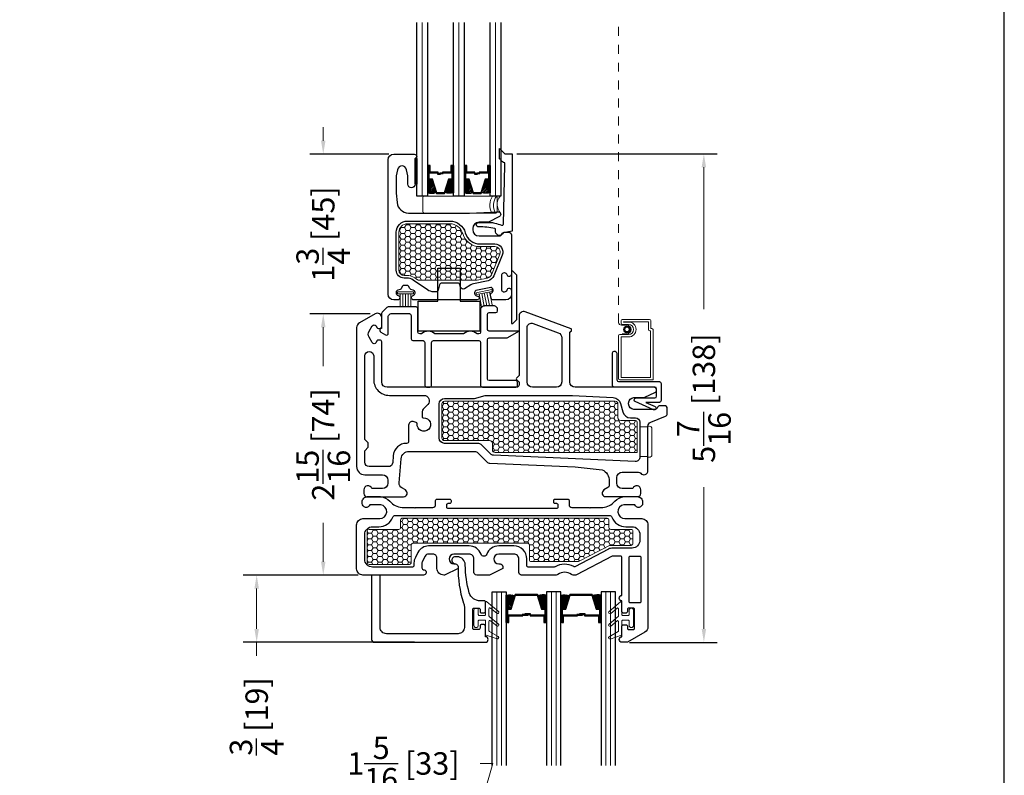
# Model space of a CAD drawing. Units: inches. Extents: x -498 to -266, y -96 to 157.
# Drawn here: x -402 to -391, y -27 to -19 of the extents above; entities that cross this region are included whole.
import ezdxf

# ---------------------------------------------------------------- set-up
doc = ezdxf.new("R2010")
doc.units = ezdxf.units.IN
doc.header["$MEASUREMENT"] = 0
doc.linetypes.add('DOT2', pattern=[0.125, 0, -0.125])
for name, color, linetype, lineweight in [('1', 2, 'Continuous', 9), ('2', 1, 'Continuous', 15), ('3', 3, 'Continuous', 18), ('4', 4, 'Continuous', 25), ('5', 5, 'Continuous', 30)]:
    doc.layers.add(name, color=color, linetype=linetype, lineweight=lineweight)
doc.styles.add('ROMANS', font='romans.shx')
doc.dimstyles.new('ARCH PACK', dxfattribs={"dimtxt": 0.25, "dimasz": 0.15, "dimexe": 0.15, "dimexo": 0.0525, "dimgap": 0.07, "dimtad": 0, "dimdec": 4, "dimzin": 0, "dimdsep": 46, "dimlunit": 5, "dimtxsty": 'ROMANS', "dimcen": 0.07, "dimclrd": 1, "dimclre": 1, "dimclrt": 3, "dimadec": 0, "dimazin": 0, "dimtfac": 1, "dimtdec": 4, "dimtofl": 0, "dimtmove": 0, "dimatfit": 3, "dimldrblk": 'CLOSEDBLANK', "dimfxl": 1, "dimtfillclr": 3, "dimtolj": 1, "dimtzin": 0, "dimlwd": 0, "dimarcsym": 0})

# ---------------------------------------------------------------- blocks, each defined once
blk = doc.blocks.new('1.375 Inch IGU')
at = {"layer": '1'}
h = blk.add_hatch(dxfattribs=at)
h.set_pattern_fill('ANSI31', color=2, scale=0.1, style=0)
h.set_pattern_definition([(45, (-1.248839, 0.061744), (-0.008838835, 0.008838835), [])])
h.paths.add_polyline_path([(0.812, 0.214), (0.773, 0.214), (0.76, 0.214), (0.76, 0.067, 0.1497), (0.857, 0.071)])
h.paths.add_polyline_path([(1.211, 0.214), (1.198, 0.214), (1.159, 0.214), (1.114, 0.071, 0.1497), (1.211, 0.067)])
h.paths.add_polyline_path([(0.602, 0.214), (0.589, 0.214), (0.55, 0.214), (0.505, 0.071, 0.1497), (0.602, 0.067)])
h.paths.add_polyline_path([(0.203, 0.214), (0.164, 0.214), (0.151, 0.214), (0.151, 0.067, 0.1497), (0.248, 0.071)])
at = {"layer": '1', "color": 2}
for p, q in [((0.046, 0.029), (0.046, 1.967)), ((0.099, 0.029), (0.099, 1.967)), ((0.655, 0.029), (0.655, 1.967)), ((0.707, 0.029), (0.707, 1.967)), ((1.264, 0.029), (1.264, 1.967)), ((1.316, 0.029), (1.316, 1.967))]:
    blk.add_line(p, q, dxfattribs=at)
at = {"layer": '5', "color": 2}
for points in [[(-0.006, 1.967), (-0.006, 0.029), (0.151, 0.029), (0.151, 1.967)], [(0.76, 1.967), (0.76, 0.029), (0.602, 0.029), (0.602, 1.967)], [(1.369, 1.967), (1.369, 0.029), (1.211, 0.029), (1.211, 1.967)]]:
    blk.add_lwpolyline(points, dxfattribs=at)
for points in [[(0.164, 0.371), (0.151, 0.371), (0.151, 0.214), (0.164, 0.214)], [(0.578, 0.29), (0.423, 0.29), (0.423, 0.274), (0.358, 0.274), (0.358, 0.281), (0.417, 0.281), (0.417, 0.296), (0.572, 0.296), (0.572, 0.371), (0.589, 0.371), (0.589, 0.214), (0.55, 0.214), (0.502, 0.06), (0.377, 0.06), (0.377, 0.06), (0.377, 0.06), (0.377, 0.06), (0.377, 0.06), (0.251, 0.06), (0.203, 0.214), (0.164, 0.214), (0.164, 0.371), (0.181, 0.371), (0.181, 0.296), (0.337, 0.296), (0.337, 0.287), (0.395, 0.287), (0.395, 0.281), (0.33, 0.281), (0.33, 0.29), (0.175, 0.29), (0.175, 0.365), (0.17, 0.365), (0.17, 0.22), (0.208, 0.22), (0.256, 0.066), (0.377, 0.066), (0.497, 0.066), (0.546, 0.22), (0.583, 0.22), (0.583, 0.365), (0.578, 0.365)], [(0.589, 0.371), (0.602, 0.371), (0.602, 0.214), (0.589, 0.214)], [(0.773, 0.371), (0.76, 0.371), (0.76, 0.214), (0.773, 0.214)], [(1.187, 0.29), (1.032, 0.29), (1.032, 0.274), (0.967, 0.274), (0.967, 0.281), (1.026, 0.281), (1.026, 0.296), (1.181, 0.296), (1.181, 0.371), (1.198, 0.371), (1.198, 0.214), (1.159, 0.214), (1.111, 0.06), (0.985, 0.06), (0.985, 0.06), (0.985, 0.06), (0.985, 0.06), (0.985, 0.06), (0.86, 0.06), (0.812, 0.214), (0.773, 0.214), (0.773, 0.371), (0.79, 0.371), (0.79, 0.296), (0.945, 0.296), (0.945, 0.287), (1.004, 0.287), (1.004, 0.281), (0.939, 0.281), (0.939, 0.29), (0.784, 0.29), (0.784, 0.365), (0.779, 0.365), (0.779, 0.22), (0.816, 0.22), (0.865, 0.066), (0.985, 0.066), (1.106, 0.066), (1.154, 0.22), (1.192, 0.22), (1.192, 0.365), (1.187, 0.365)], [(1.198, 0.371), (1.211, 0.371), (1.211, 0.214), (1.198, 0.214)]]:
    blk.add_lwpolyline(points, close=True, dxfattribs=at)
for points in [[(0.151, 0.214), (0.151, 0.067, 0.1497), (0.248, 0.071)], [(0.602, 0.214), (0.602, 0.067, -0.1497), (0.505, 0.071)], [(0.76, 0.214), (0.76, 0.067, 0.1497), (0.857, 0.071)], [(1.211, 0.214), (1.211, 0.067, -0.1497), (1.114, 0.071)]]:
    blk.add_lwpolyline(points, format="xyb", dxfattribs=at)
blk = doc.blocks.new('328 frame only')
at = {"layer": '1'}
h = blk.add_hatch(dxfattribs=at)
h.set_pattern_fill('HONEY', color=256, scale=0.3, angle=180, style=0)
h.set_pattern_definition([(180, (12201.817755, -18660.97545), (-0.05625, -0.0324759525), [0.0375, -0.075]), (300, (12201.817755, -18660.97545), (0.056249999877, -0.032475952713), [0.0375, -0.075]), (240, (12201.817755, -18660.97545), (-1.23e-10, -0.064951905213), [-0.075, 0.0375])])
h.paths.add_polyline_path([(-0.28, 0.468), (-0.28, 0.818, -0.414251), (-0.26, 0.838), (0.189, 0.838, -0.414214), (0.209, 0.818), (0.209, 0.623, 0.414214), (0.229, 0.603), (1.509, 0.603, 0.414214), (1.529, 0.623), (1.529, 0.787, -0.414214), (1.549, 0.807), (2.073, 0.807, -0.120123), (2.082, 0.804), (2.421, 0.629, 0.120123), (2.43, 0.627), (2.663, 0.627, -0.414214), (2.683, 0.607), (2.683, 0.468, -0.414214), (2.663, 0.448), (2.435, 0.448, 0.414214), (2.415, 0.428), (2.415, 0.343, -0.414209), (2.395, 0.323), (0.112, 0.323, -0.414218), (0.092, 0.343), (0.092, 0.428, 0.414214), (0.072, 0.448), (-0.26, 0.448, -0.414176)])
blk.add_lwpolyline([(2.395, 0.323), (0.112, 0.323, -0.414218), (0.092, 0.343), (0.092, 0.428, 0.414214), (0.072, 0.448), (-0.26, 0.448, -0.414176), (-0.28, 0.468), (-0.28, 0.818, -0.414251), (-0.26, 0.838), (0.189, 0.838, -0.414214), (0.209, 0.818), (0.209, 0.623, 0.414214), (0.229, 0.603), (1.509, 0.603, 0.414214), (1.529, 0.623), (1.529, 0.787, -0.414214), (1.549, 0.807), (2.073, 0.807, -0.120123), (2.082, 0.804), (2.421, 0.629, 0.120123), (2.43, 0.627), (2.663, 0.627, -0.414214), (2.683, 0.607), (2.683, 0.468, -0.414214), (2.663, 0.448), (2.435, 0.448, 0.414214), (2.415, 0.428), (2.415, 0.343, -0.414209)], format="xyb", close=True, dxfattribs=at)
at = {"layer": '3', "color": 3}
blk.add_lwpolyline([(2.561, 1.4, -0.414214), (2.571, 1.41), (2.63, 1.41, -0.414214), (2.64, 1.4), (2.64, 1.351, 1), (2.69, 1.351), (2.69, 1.519, 1), (2.64, 1.519), (2.64, 1.47, -0.414214), (2.63, 1.46), (2.571, 1.46, -0.414214), (2.561, 1.47), (2.561, 1.62, 0.321278), (2.554, 1.629), (2.431, 1.671, 0.832272), (2.417, 1.645), (2.517, 1.589, -0.270491), (2.522, 1.58), (2.522, 1.476, -0.635091), (2.506, 1.468), (2.436, 1.526, 1.024675), (2.417, 1.504), (2.519, 1.419, -0.223174), (2.522, 1.412), (2.522, 1.334, -0.635091), (2.506, 1.327), (2.436, 1.385, 1.024675), (2.417, 1.363), (2.545, 1.256, 0.635091), (2.561, 1.264)], format="xyb", close=True, dxfattribs=at)
at = {"layer": '5'}
for points in [[(2.561, 0.762, -0.414214), (2.546, 0.747), (2.459, 0.747, -0.120123), (2.452, 0.748), (2.054, 0.955, 0.120123), (2.041, 0.958), (2.015, 0.958, 0.162966), (1.997, 0.952, -0.334825), (1.847, 0.952, 0.162966), (1.828, 0.958), (1.44, 0.958, 0.414214), (1.41, 0.928), (1.41, 0.843), (1.41, 0.778, -0.414214), (1.355, 0.723), (1.187, 0.723, -1), (1.187, 0.833), (1.202, 0.833, 0.414214), (1.232, 0.863), (1.232, 0.883), (1.082, 0.958), (1.072, 0.958), (0.94, 0.958, 0.414214), (0.91, 0.928), (0.91, 0.843), (0.91, 0.778, -0.414214), (0.855, 0.723), (0.687, 0.723, -1), (0.687, 0.833), (0.702, 0.833, 0.414214), (0.732, 0.863), (0.732, 0.883), (0.582, 0.958), (0.572, 0.958, 0.414214), (0.497, 0.883), (0.497, 0.768, -0.414214), (0.452, 0.723), (0.404, 0.723, -0.278308), (0.364, 0.747), (0.335, 0.802, -0.121858), (0.33, 0.823), (0.33, 0.878, -0.372234), (0.347, 0.898), (0.354, 0.899, 0.876976), (0.346, 0.958), (-0.329, 0.958, 0.414214), (-0.399, 0.888), (-0.399, 0.398, 0.414214), (-0.329, 0.328), (-0.142, 0.328, -0.922899), (-0.129, 0.173), (-0.251, 0.173, 0.843039), (-0.338, 0.158), (-0.338, 0.143, 0.414214), (-0.278, 0.083), (-0.133, 0.083, 0.178523), (-0.029, 0.135, -0.189873), (0.107, 0.203), (0.244, 0.203), (0.251, 0.21), (0.259, 0.203), (0.452, 0.203, -0.414214), (0.482, 0.173), (0.482, 0.125, 0.414214), (0.497, 0.11), (0.592, 0.11), (0.639, 0.11, 0.414214), (0.654, 0.125), (0.654, 0.146, 0.414214), (0.639, 0.161), (0.619, 0.161, -0.414214), (0.604, 0.176), (0.604, 0.198, -0.414214), (0.619, 0.213), (1.834, 0.213, -0.414214), (1.849, 0.198), (1.849, 0.176, -0.414214), (1.834, 0.161), (1.814, 0.161, 0.414214), (1.799, 0.146), (1.799, 0.125, 0.414214), (1.814, 0.11), (1.871, 0.11), (1.956, 0.11, 0.414214), (1.971, 0.125), (1.971, 0.173, -0.414214), (2.001, 0.203), (2.038, 0.203), (2.194, 0.203), (2.201, 0.21), (2.209, 0.203), (2.346, 0.203, -0.189873), (2.481, 0.135, 0.178523), (2.586, 0.083), (2.731, 0.083, 0.414214), (2.791, 0.143), (2.791, 0.158, 0.843039), (2.704, 0.173), (2.582, 0.173, -0.922899), (2.594, 0.328), (2.781, 0.328, 0.414214), (2.851, 0.398), (2.851, 1.535, 0.267898), (2.816, 1.595), (2.621, 1.708), (2.561, 1.708, 1), (2.561, 1.646), (2.561, 1.525, 0.414214), (2.575, 1.511), (2.607, 1.511, 0.414214), (2.621, 1.525), (2.621, 1.552, -0.414214), (2.635, 1.566), (2.687, 1.566, -0.414214), (2.701, 1.552), (2.701, 1.34, -0.414214), (2.687, 1.326), (2.635, 1.326, -0.414214), (2.621, 1.34), (2.621, 1.367, 0.414214), (2.607, 1.381), (2.575, 1.381, 0.414214), (2.561, 1.367), (2.561, 1.246, 1), (2.561, 1.184)], [(2.641, 1.255), (2.641, 0.761, 0.414214), (2.655, 0.747), (2.757, 0.747, 0.414214), (2.771, 0.761), (2.771, 1.255, 0.414214), (2.757, 1.269), (2.655, 1.269, 0.414214)], [(0.99, 0.726, -0.309807), (0.855, 0.633), (0.452, 0.633), (0.404, 0.633, -0.278308), (0.284, 0.705), (0.256, 0.76, -0.121858), (0.24, 0.823), (0.24, 0.853, 0.414214), (0.225, 0.868), (-0.221, 0.868, 0.41426), (-0.309, 0.78), (-0.309, 0.506, 0.414168), (-0.221, 0.418), (-0.151, 0.418, -0.306541), (0.005, 0.313, 0.301985), (0.034, 0.293), (0.034, 0.293), (2.038, 0.293), (2.419, 0.293, 0.30654), (2.448, 0.313, -0.306541), (2.604, 0.418), (2.668, 0.418), (2.674, 0.418, 0.414214), (2.761, 0.506), (2.761, 0.569, 0.414214), (2.674, 0.657), (2.459, 0.657, -0.120123), (2.411, 0.668), (2.034, 0.864, 0.191486), (2.025, 0.863), (2.025, 0.863, -0.263469), (1.814, 0.866, 0.132613), (1.806, 0.868), (1.514, 0.868, 0.414214), (1.5, 0.854), (1.5, 0.843), (1.5, 0.778, -0.414214), (1.355, 0.633), (1.187, 0.633, -0.309807), (1.052, 0.726, 0.683516), (0.99, 0.726)]]:
    blk.add_lwpolyline(points, format="xyb", close=True, dxfattribs=at)
blk = doc.blocks.new('Fixed FG Stop')
at = {"layer": '3'}
blk.add_lwpolyline([(1.281, 0.667, 0.414214), (1.271, 0.677), (1.212, 0.677, 0.414214), (1.202, 0.667), (1.202, 0.618, -1), (1.152, 0.618), (1.152, 0.786, -1), (1.202, 0.786), (1.202, 0.737, 0.414214), (1.212, 0.727), (1.271, 0.727, 0.414214), (1.281, 0.737), (1.281, 0.887, -0.321278), (1.288, 0.896), (1.411, 0.938, -0.832272), (1.425, 0.912), (1.325, 0.855, 0.270491), (1.32, 0.847), (1.32, 0.742, 0.635091), (1.336, 0.735), (1.407, 0.793, -1.024675), (1.425, 0.771), (1.324, 0.686, 0.223174), (1.32, 0.679), (1.32, 0.601, 0.635091), (1.336, 0.593), (1.407, 0.652, -1.024675), (1.425, 0.629), (1.297, 0.523, -0.635091), (1.281, 0.531)], format="xyb", close=True, dxfattribs=at)
at = {"layer": '4'}
blk.add_lwpolyline([(0.012, 0.236), (0.012, 0.944, -0.414214), (0.043, 0.975), (1.281, 0.975, -1), (1.281, 0.913), (1.281, 0.792, -0.414214), (1.267, 0.778), (1.235, 0.778, -0.414214), (1.221, 0.792), (1.221, 0.819, 0.414214), (1.207, 0.833), (1.155, 0.833, 0.414214), (1.141, 0.819), (1.141, 0.607, 0.414214), (1.155, 0.593), (1.207, 0.593, 0.414214), (1.221, 0.607), (1.221, 0.634, -0.414214), (1.235, 0.648), (1.267, 0.648, -0.414214), (1.281, 0.634), (1.281, 0.523, -0.414214), (1.271, 0.513), (1.223, 0.513, 0.333168), (1.101, 0.425, 0.063164), (1.056, 0.111, -0.414295), (0.967, 0.021), (0.937, 0.021, -0.881477), (0.947, 0.101, 0.384106), (0.977, 0.13), (0.977, 0.13, -0.083573), (1.036, 0.538, 0.072332), (1.046, 0.577), (1.046, 0.81, 0.414214), (0.976, 0.88), (0.177, 0.88, 0.414214), (0.107, 0.81), (0.107, 0.236, -0.414214), (0.097, 0.226), (0.022, 0.226, -0.414214)], format="xyb", close=True, dxfattribs=at)
blk = doc.blocks.new('*D407')
at = {"layer": '5', "color": 1, "lineweight": 0, "transparency": 16777216}
for p, q in [((-396.919, -27.669), (-396.719, -26.958)), ((-396.719, -26.958), (-396.859, -26.958)), ((-397.419, -27.669), (-396.419, -27.669))]:
    blk.add_line(p, q, dxfattribs=at)
at = {"layer": '5', "color": 1, "lineweight": -2, "transparency": 16777216}
for p, q in [((-397.569, -28.554), (-397.569, -27.519)), ((-396.269, -28.553), (-396.269, -27.519))]:
    blk.add_line(p, q, dxfattribs=at)
at = {"layer": '5', "color": 1, "transparency": 16777216}
for points in [[(-397.419, -27.644), (-397.419, -27.694), (-397.569, -27.669)], [(-396.419, -27.644), (-396.419, -27.694), (-396.269, -27.669)]]:
    blk.add_solid(points, dxfattribs=at)
at = {"layer": 'Defpoints', "color": 0, "transparency": 16777216}
for p in [(-396.269, -27.669), (-397.569, -28.606), (-396.269, -28.606)]:
    blk.add_point(p, dxfattribs=at)
at = {"layer": '5', "color": 3, "transparency": 16777216, "insert": (-397.715, -26.958), "char_height": 0.25, "attachment_point": 5, "style": 'ROMANS'}
blk.add_mtext('\\A1;1{\\H1x;\\S5/16;} [33]', dxfattribs=at)
blk = doc.blocks.new('_ClosedBlank')
at = {"color": 0, "linetype": 'ByBlock', "lineweight": -2}
for p, q in [((-1, 0.167), (0, 0)), ((-1, 0.167), (-1, -0.167)), ((0, 0), (-1, -0.167))]:
    blk.add_line(p, q, dxfattribs=at)
blk = doc.blocks.new('*D408')
at = {"layer": '5', "color": 1, "lineweight": -2, "transparency": 16777216}
for p, q in [((-398.084, -21.941), (-398.759, -21.941)), ((-398.219, -24.857), (-398.759, -24.857))]:
    blk.add_line(p, q, dxfattribs=at)
at = {"layer": '5', "color": 1, "lineweight": 0, "transparency": 16777216}
for p, q in [((-398.609, -22.091), (-398.609, -22.525)), ((-398.609, -24.707), (-398.609, -24.273))]:
    blk.add_line(p, q, dxfattribs=at)
at = {"layer": '5', "color": 1, "transparency": 16777216}
for points in [[(-398.634, -22.091), (-398.584, -22.091), (-398.609, -21.941)], [(-398.634, -24.707), (-398.584, -24.707), (-398.609, -24.857)]]:
    blk.add_solid(points, dxfattribs=at)
at = {"layer": 'Defpoints', "color": 0, "transparency": 16777216}
for p in [(-398.609, -21.941), (-398.032, -21.941), (-398.167, -24.857)]:
    blk.add_point(p, dxfattribs=at)
at = {"layer": '5', "color": 3, "transparency": 16777216, "insert": (-398.609, -23.399), "char_height": 0.25, "attachment_point": 5, "rotation": 90, "style": 'ROMANS'}
blk.add_mtext('\\A1;2{\\H1x;\\S15/16;} [74]', dxfattribs=at)
blk = doc.blocks.new('*D409')
at = {"layer": '5', "color": 1, "lineweight": -2, "transparency": 16777216}
for p, q in [((-398.219, -24.857), (-399.502, -24.857)), ((-397.591, -25.606), (-399.502, -25.606))]:
    blk.add_line(p, q, dxfattribs=at)
at = {"layer": '5', "color": 1, "lineweight": 0, "transparency": 16777216}
for p, q in [((-399.352, -25.007), (-399.352, -25.456)), ((-399.352, -25.606), (-399.352, -25.756))]:
    blk.add_line(p, q, dxfattribs=at)
at = {"layer": '5', "color": 1, "transparency": 16777216}
for points in [[(-399.377, -25.007), (-399.327, -25.007), (-399.352, -24.857)], [(-399.377, -25.456), (-399.327, -25.456), (-399.352, -25.606)]]:
    blk.add_solid(points, dxfattribs=at)
at = {"layer": 'Defpoints', "color": 0, "transparency": 16777216}
for p in [(-398.167, -24.857), (-399.352, -25.606), (-397.538, -25.606)]:
    blk.add_point(p, dxfattribs=at)
at = {"layer": '5', "color": 3, "transparency": 16777216, "insert": (-399.352, -26.433), "char_height": 0.25, "attachment_point": 5, "rotation": 90, "style": 'ROMANS'}
blk.add_mtext('\\A1;{\\H1x;\\S3/4;} [19]', dxfattribs=at)
blk = doc.blocks.new('*D402')
at = {"layer": '5', "color": 1, "lineweight": 0, "transparency": 16777216}
for p, q in [((-398.609, -20.011), (-398.609, -19.861)), ((-398.609, -22.091), (-398.609, -22.241))]:
    blk.add_line(p, q, dxfattribs=at)
at = {"layer": '5', "color": 1, "lineweight": -2, "transparency": 16777216}
for p, q in [((-397.876, -20.161), (-398.759, -20.161)), ((-398.084, -21.941), (-398.759, -21.941))]:
    blk.add_line(p, q, dxfattribs=at)
at = {"layer": '5', "color": 1, "transparency": 16777216}
for points in [[(-398.634, -20.011), (-398.584, -20.011), (-398.609, -20.161)], [(-398.634, -22.091), (-398.584, -22.091), (-398.609, -21.941)]]:
    blk.add_solid(points, dxfattribs=at)
at = {"layer": 'Defpoints', "color": 0, "transparency": 16777216}
for p in [(-398.609, -20.161), (-397.823, -20.161), (-398.032, -21.941)]:
    blk.add_point(p, dxfattribs=at)
at = {"layer": '5', "color": 3, "transparency": 16777216, "insert": (-398.609, -21.051), "char_height": 0.25, "attachment_point": 5, "rotation": 90, "style": 'ROMANS'}
blk.add_mtext('\\A1;1{\\H1x;\\S3/4;} [45]', dxfattribs=at)
blk = doc.blocks.new('*D410')
at = {"layer": '5', "color": 1, "lineweight": -2, "transparency": 16777216}
for p, q in [((-396.449, -20.157), (-394.213, -20.157)), ((-395.194, -25.607), (-394.213, -25.607))]:
    blk.add_line(p, q, dxfattribs=at)
at = {"layer": '5', "color": 1, "lineweight": 0, "transparency": 16777216}
for p, q in [((-394.363, -20.307), (-394.363, -21.889)), ((-394.363, -25.457), (-394.363, -23.874))]:
    blk.add_line(p, q, dxfattribs=at)
at = {"layer": '5', "color": 1, "transparency": 16777216}
for points in [[(-394.388, -20.307), (-394.338, -20.307), (-394.363, -20.157)], [(-394.388, -25.457), (-394.338, -25.457), (-394.363, -25.607)]]:
    blk.add_solid(points, dxfattribs=at)
at = {"layer": 'Defpoints', "color": 0, "transparency": 16777216}
for p in [(-396.502, -20.157), (-395.247, -25.607), (-394.363, -25.607)]:
    blk.add_point(p, dxfattribs=at)
at = {"layer": '5', "color": 3, "transparency": 16777216, "insert": (-394.363, -22.882), "char_height": 0.25, "attachment_point": 5, "rotation": 90, "style": 'ROMANS'}
blk.add_mtext('\\A1;5{\\H1x;\\S7/16;} [138]', dxfattribs=at)

msp = doc.modelspace()

# ---------------------------------------------------------------- hatches: boundary and pattern name
at = {"layer": '1'}
h = msp.add_hatch(dxfattribs=at)
h.set_pattern_fill('ANSI31', color=2, scale=0.1, style=0)
h.set_pattern_definition([(45, (-414.373266, 456.350419), (-0.00883883476, 0.00883883476), [])])
h.paths.add_polyline_path([(-397.447189, -20.444951), (-397.433931, -20.444951), (-397.394999, -20.444951), (-397.350313, -20.587172, -0.149699781), (-397.447189, -20.59157)])
h = msp.add_hatch(dxfattribs=at)
h.set_pattern_fill('ANSI31', color=2, scale=0.1, style=0)
h.set_pattern_definition([(45, (-414.104976, 456.350419), (-0.00883883476, 0.00883883476), [])])
h.paths.add_polyline_path([(-397.207628, -20.444951), (-397.168696, -20.444951), (-397.155439, -20.444951), (-397.155439, -20.59157, -0.149699781), (-397.252315, -20.587172)])
h = msp.add_hatch(dxfattribs=at)
h.set_pattern_fill('ANSI31', color=2, scale=0.1, style=0)
h.set_pattern_definition([(45, (-414.783016, 456.350419), (-0.00883883476, 0.00883883476), [])])
h.paths.add_polyline_path([(-397.037439, -20.444951), (-397.024181, -20.444951), (-396.985249, -20.444951), (-396.940563, -20.587172, -0.149699781), (-397.037439, -20.59157)])
h = msp.add_hatch(dxfattribs=at)
h.set_pattern_fill('ANSI31', color=2, scale=0.1, style=0)
h.set_pattern_definition([(45, (-414.514726, 456.350419), (-0.00883883476, 0.00883883476), [])])
h.paths.add_polyline_path([(-396.797878, -20.444951), (-396.758946, -20.444951), (-396.745689, -20.444951), (-396.745689, -20.59157, -0.149699781), (-396.842565, -20.587172)])
h = msp.add_hatch(dxfattribs=at)
h.set_pattern_fill('HONEY', color=2, scale=0.3, angle=180, style=0)
h.set_pattern_definition([(7e-15, (-12571.082864, 18566.988633), (0.05625, 0.0324759525), [0.0375, -0.075]), (120, (-12571.082864, 18566.988633), (-0.056249999877, 0.032475952713), [0.0375, -0.075]), (60, (-12571.082864, 18566.988633), (1.23e-10, 0.064951905213), [-0.075, 0.0375])])
h.paths.add_polyline_path([(-397.765471, -21.453762, 0.414213562), (-397.705471, -21.513762), (-397.675871, -21.513762, -0.151273064), (-397.588282, -21.540883), (-397.556538, -21.562625, 0.151273064), (-397.539585, -21.567874), (-396.898735, -21.567874, 0.052407779), (-396.892498, -21.567219), (-396.777072, -21.542684, 0.249994651), (-396.73386, -21.506332), (-396.640754, -21.274211, 0.530904754), (-396.696441, -21.191874), (-396.860544, -21.191874, -0.33581215), (-397.053036, -21.04616, 0.33581215), (-397.197405, -20.936874), (-397.670471, -20.936874, 0.414213562), (-397.765471, -21.031874)])
h = msp.add_hatch(dxfattribs=at)
h.set_pattern_fill('HONEY', color=2, scale=0.3, angle=180, style=0)
h.set_pattern_definition([(7e-15, (-12565.656256, -18610.975877), (0.05625, -0.0324759525), [0.0375, -0.075]), (240, (-12565.656256, -18610.975877), (-0.056249999877, -0.032475952713), [0.0375, -0.075]), (300, (-12565.656256, -18610.975877), (1.23e-10, -0.064951905213), [-0.075, 0.0375])])
h.paths.add_polyline_path([(-397.286548, -22.946617, -0.414213562), (-397.256548, -22.916617), (-395.351006, -22.916617, -0.414213562), (-395.321006, -22.946617), (-395.321006, -23.101617, 0.414213562), (-395.291006, -23.131617), (-395.126548, -23.131617, -0.414213562), (-395.106548, -23.151617), (-395.106548, -23.488901), (-396.692676, -23.488901, -0.414213562), (-396.722676, -23.458901), (-396.722676, -23.386617, 0.414213562), (-396.752676, -23.356617), (-397.256548, -23.356617, -0.414213562), (-397.286548, -23.326617)])

# ---------------------------------------------------------------- linework, layer by layer
at = {"color": 4}
msp.add_lwpolyline([(-397.585471, -20.210617), (-397.565189, -20.210617), (-397.565189, -20.495874), (-397.585471, -20.495874)], close=True, dxfattribs=at)
at = {"layer": '1', "color": 2}
for p, q in [((-397.506189, -20.629374), (-397.506189, -18.691874)), ((-397.096439, -20.629374), (-397.096439, -18.691874)), ((-396.686689, -20.629374), (-396.686689, -18.691874))]:
    msp.add_line(p, q, dxfattribs=at)
at = {"layer": '1', "color": 5, "linetype": 'DOT2', "ltscale": 0.25}
msp.add_line((-395.314082, -22.039788), (-395.314082, -18.691874), dxfattribs=at)
at = {"layer": '1'}
for points in [[(-396.898735, -21.567874), (-397.539585, -21.567874, -0.151273064), (-397.556538, -21.562625), (-397.588282, -21.540883, 0.151273064), (-397.675871, -21.513762), (-397.705471, -21.513762, -0.414213562), (-397.765471, -21.453762), (-397.765471, -21.031874, -0.414213562), (-397.670471, -20.936874), (-397.197405, -20.936874, -0.33581215), (-397.053036, -21.04616, 0.33581215), (-396.860544, -21.191874), (-396.696441, -21.191874, -0.530904754), (-396.640754, -21.274211), (-396.73386, -21.506332, -0.249994651), (-396.777072, -21.542684), (-396.892498, -21.567219, -0.052407779)], [(-395.106548, -23.488901), (-396.692676, -23.488901, -0.414213562), (-396.722676, -23.458901), (-396.722676, -23.386617, 0.414213562), (-396.752676, -23.356617), (-397.256548, -23.356617, -0.414213562), (-397.286548, -23.326617), (-397.286548, -22.946617, -0.414213562), (-397.256548, -22.916617), (-395.351006, -22.916617, -0.414213562), (-395.321006, -22.946617), (-395.321006, -23.101617, 0.414213562), (-395.291006, -23.131617), (-395.126548, -23.131617, -0.414213562), (-395.106548, -23.151617)]]:
    msp.add_lwpolyline(points, format="xyb", close=True, dxfattribs=at)
at = {"layer": '1', "color": 4}
for points in [[(-395.287146, -22.017548, -0.414213562), (-395.273678, -22.00408), (-394.968905, -22.00408, -0.414213562), (-394.955437, -22.017548), (-394.955437, -22.103842), (-394.943964, -22.103842, -0.414213562), (-394.930496, -22.11731), (-394.930496, -22.677474), (-395.300614, -22.677474, -0.414213562), (-395.314082, -22.664006), (-395.314082, -22.185896, -0.414213562), (-395.300614, -22.172428), (-395.202509, -22.172428, 1), (-395.202509, -22.060196), (-395.273678, -22.060196, -0.414213562), (-395.287146, -22.046728)], [(-394.980377, -22.11731, 0.414213562), (-394.966909, -22.130778), (-394.957432, -22.130778), (-394.957432, -22.650538), (-395.287146, -22.650538), (-395.287146, -22.199364), (-395.202509, -22.199364, 0.999999935), (-395.202509, -22.03326), (-395.26021, -22.03326), (-395.26021, -22.031016), (-394.980377, -22.031016)]]:
    msp.add_lwpolyline(points, format="xyb", close=True, dxfattribs=at)
msp.add_lwpolyline([(-395.275303, -22.163786), (-395.220923, -22.163786, 1), (-395.220923, -22.068838), (-395.283469, -22.068838, -0.352545149), (-395.314082, -22.039788)], format="xyb", dxfattribs=at)
msp.add_circle((-395.220923, -22.116312), 0.037735, dxfattribs=at)
at = {"layer": '1', "color": 2}
for radius in [0.033245, 0.028756, 0.024267]:
    msp.add_circle((-395.220923, -22.116312), radius, dxfattribs=at)
at = {"layer": '2'}
for centre, radius, start, end in [((-396.569743, -20.732267), 0.181582, 145.4832603, 207.7713402), ((-396.527883, -20.732267), 0.181582, 145.4832603, 207.7713402), ((-396.526564, -20.720455), 0.142869, 140.3935146, 222.444798)]:
    msp.add_arc(centre, radius, start, end, dxfattribs=at)
at = {"layer": '3'}
for points in [[(-397.483055, -20.629374), (-396.685537, -20.629374, -0.414213562), (-396.670537, -20.644374), (-396.670537, -20.801874, -0.414213562), (-396.685537, -20.816874), (-397.483055, -20.816874, -0.414213562), (-397.498055, -20.801874), (-397.498055, -20.644374, -0.414213562)], [(-395.076548, -23.202934), (-395.066548, -23.202934), (-394.986548, -23.202934), (-394.986548, -23.195155), (-394.972331, -23.195155, -0.414213562), (-394.942331, -23.225155), (-394.942331, -23.512441, -0.414213562), (-394.972331, -23.542441), (-394.986548, -23.542441), (-394.986548, -23.532088), (-395.066548, -23.532088), (-395.076548, -23.532088)]]:
    msp.add_lwpolyline(points, format="xyb", close=True, dxfattribs=at)
for points in [[(-397.781684, -21.698093), (-397.600684, -21.698093), (-397.600684, -21.718093), (-397.781684, -21.718093)], [(-396.905027, -21.706403), (-396.727324, -21.672012), (-396.723524, -21.691648), (-396.901227, -21.726039)]]:
    msp.add_lwpolyline(points, close=True, dxfattribs=at)
for points in [[(-397.751184, -21.718093), (-397.751184, -21.865644)], [(-397.721184, -21.718093), (-397.721184, -21.865644)], [(-397.691184, -21.718093), (-397.691184, -21.865644)], [(-397.661184, -21.718093), (-397.661184, -21.865644)], [(-397.631184, -21.718093), (-397.631184, -21.865644)], [(-396.871283, -21.720243), (-396.843247, -21.865106)], [(-396.841829, -21.714543), (-396.813794, -21.859406)], [(-396.812376, -21.708843), (-396.78434, -21.853706)], [(-396.782922, -21.703143), (-396.754887, -21.848006)], [(-396.753469, -21.697443), (-396.725433, -21.842306)]]:
    msp.add_lwpolyline(points, dxfattribs=at)
at = {"layer": '4'}
for points in [[(-396.608775, -20.247713), (-396.622128, -20.23436, -0.0373581), (-396.641598, -20.211741), (-396.641598, -20.097229), (-396.58185, -20.156977), (-396.50185, -20.156977), (-396.50185, -21.019388), (-396.60185, -21.03702, -0.822017317), (-396.685848, -21.027397), (-396.685848, -21.000562, 0.350374204), (-396.693639, -20.990809, 0.060321448), (-396.876722, -20.97202, -1), (-396.876722, -20.92202), (-396.747175, -20.92202, -0.064070545), (-396.696546, -20.928535, -0.027705208), (-396.619384, -20.953365, 0.518181792), (-396.59901, -20.93974), (-396.582449, -20.281977), (-396.582341, -20.25944, 0.435506009), (-396.585543, -20.256432, -0.216477578)], [(-396.551714, -22.207495), (-396.426452, -22.135174), (-396.758459, -22.135174, -0.414213562), (-396.778459, -22.115174), (-396.778459, -21.948174, -0.414213562), (-396.758459, -21.928174), (-396.683459, -21.928174, 0.414213562), (-396.663459, -21.908174), (-396.663459, -21.887316, 0.198912367), (-396.669317, -21.873174), (-396.683459, -21.859032, 0.198912367), (-396.697601, -21.853174), (-396.819317, -21.853174, 0.198912367), (-396.833459, -21.859032), (-396.847601, -21.873174, 0.198912367), (-396.853459, -21.887316), (-396.853459, -22.145174, -0.414213562), (-396.873459, -22.165174), (-396.89296, -22.165174, 0.397359707), (-397.043957, -22.165174), (-397.36296, -22.165174, 0.397359707), (-397.513957, -22.165174), (-397.533459, -22.165174, -0.414213562), (-397.553459, -22.145174), (-397.553459, -21.884174, 0.414213562), (-397.573459, -21.864174), (-397.884317, -21.864174, 0.198912367), (-397.898459, -21.870032), (-397.952601, -21.924174, 0.198912367), (-397.958459, -21.938316), (-397.958459, -22.104174), (-397.958459, -22.104174, 0.414213562), (-397.978459, -22.124174), (-397.978459, -22.128401, 0.267949192), (-397.968459, -22.145721), (-397.913459, -22.177475, 0.577350269), (-397.883459, -22.160155), (-397.883459, -21.969382, -0.198912367), (-397.877601, -21.95524), (-397.867393, -21.945032, -0.198912367), (-397.853251, -21.939174), (-397.648459, -21.939174, -0.414213562), (-397.628459, -21.959174), (-397.628459, -22.220174, 0.414213562), (-397.608459, -22.240174), (-397.495959, -22.240174, -0.414213562), (-397.475959, -22.260174), (-397.475959, -22.741177, 0.414213562), (-397.455959, -22.761177), (-397.420959, -22.761177, 0.414213562), (-397.400959, -22.741177), (-397.400959, -22.260174, -0.414213562), (-397.380959, -22.240174), (-396.873459, -22.240174, -0.414213562), (-396.853459, -22.260174), (-396.853459, -22.741177, 0.414213562), (-396.833459, -22.761177), (-396.461452, -22.761177, 0.414213562), (-396.441452, -22.741177), (-396.441452, -22.706177, 0.414213562), (-396.461452, -22.686177), (-396.758459, -22.686177, -0.414213562), (-396.778459, -22.666177), (-396.778459, -22.230174, -0.414213562), (-396.758459, -22.210174), (-396.561714, -22.210174, 0.131652498)], [(-395.314082, -22.697474), (-394.859682, -22.697474, -0.414213562), (-394.839682, -22.717474), (-394.839682, -22.909474, -0.414213562), (-394.859682, -22.929474), (-395.010744, -22.929474), (-394.90798, -22.974805, -0.414213562), (-394.897753, -23.001175), (-394.897753, -23.001175, -0.414213562), (-394.924124, -23.011402), (-395.127753, -22.921579, -0.29714912), (-395.139682, -22.90328), (-395.139682, -22.899474, -0.414213562), (-395.119682, -22.879474), (-394.909682, -22.879474, 0.414213562), (-394.889682, -22.859474), (-394.889682, -22.779474, 0.414213562), (-394.909682, -22.759474), (-395.364082, -22.759474, -0.414213562), (-395.384082, -22.739474), (-395.384082, -22.379474, -0.414213562), (-395.364082, -22.359474), (-395.354082, -22.359474, -0.414213562), (-395.334082, -22.379474), (-395.334082, -22.677474, 0.414213562)]]:
    msp.add_lwpolyline(points, format="xyb", close=True, dxfattribs=at)
for points in [[(-397.330624, -21.801296), (-397.330624, -21.433069), (-397.080624, -21.433069), (-397.080624, -21.801296), (-396.861624, -21.801296), (-396.861624, -22.135174), (-397.549624, -22.135174), (-397.549624, -21.801296)], [(-396.449471, -21.510231), (-396.493828, -21.465874), (-396.509471, -21.465874), (-396.509471, -22.048588), (-396.493828, -22.048588), (-396.449471, -22.004231)]]:
    msp.add_lwpolyline(points, close=True, dxfattribs=at)
at = {"layer": '5'}
msp.add_lwpolyline([(-419.660719, -11.99498), (-419.660719, -50.67881), (-391.011397, -50.67881), (-391.011397, -11.99498)], close=True, dxfattribs=at)
at = {"layer": '5', "color": 2}
for points in [[(-397.447189, -18.691874), (-397.447189, -20.629374), (-397.565189, -20.629374), (-397.565189, -18.691874)], [(-397.037439, -18.691874), (-397.037439, -20.629374), (-397.155439, -20.629374), (-397.155439, -18.691874)], [(-396.627689, -18.691874), (-396.627689, -20.629374), (-396.745689, -20.629374), (-396.745689, -18.691874)]]:
    msp.add_lwpolyline(points, dxfattribs=at)
at = {"layer": '5', "color": 5}
for points in [[(-397.780006, -20.334069), (-397.794894, -20.402436, 0.03414667), (-397.795471, -20.410874), (-397.795471, -20.594747), (-397.783943, -20.700601, 0.393895207), (-397.659248, -20.816874), (-396.979471, -20.816874), (-396.661997, -20.802006, -0.782374583), (-396.642763, -20.856975), (-396.766171, -20.917471, -0.114442614), (-396.779376, -20.920534), (-396.870544, -20.920534, 0.414213562), (-396.940544, -20.990534), (-396.940544, -21.001874, 0.414213562), (-396.870544, -21.071874), (-396.646134, -21.071874, 0.321358069), (-396.617724, -21.051512, -0.321358069), (-396.589315, -21.03115), (-396.539471, -21.03115, -0.414213562), (-396.509471, -21.06115), (-396.509471, -21.158044), (-396.509471, -21.500874, -0.883181916), (-396.558707, -21.507006, 0.343358802), (-396.585852, -21.485874), (-396.592328, -21.485874, 0.330767902), (-396.619134, -21.505786), (-396.619134, -21.675962, 0.330767902), (-396.592328, -21.695874), (-396.585852, -21.695874, 0.343358802), (-396.558707, -21.674742, -0.883181916), (-396.509471, -21.680874), (-396.509471, -21.723874, -0.414213562), (-396.571471, -21.785874), (-396.711384, -21.785874, -0.354118573), (-396.735838, -21.766072), (-396.742578, -21.734365, -0.343358802), (-396.729161, -21.706735, 0.343358802), (-396.714134, -21.67579), (-396.715481, -21.669455, 0.330767902), (-396.740531, -21.647375), (-396.906988, -21.682756, 0.330767902), (-396.920892, -21.713117), (-396.919545, -21.719451, 0.29664483), (-396.897935, -21.741027), (-396.886983, -21.743337, -0.901122246), (-396.891419, -21.785874), (-397.600471, -21.785874, -0.883181916), (-397.606603, -21.736638, 0.343358802), (-397.585471, -21.709493), (-397.585471, -21.703017, 0.330767902), (-397.605383, -21.676211), (-397.630288, -21.668697, -0.190806465), (-397.641831, -21.659549), (-397.656719, -21.633762, 0.267949192), (-397.67404, -21.623762), (-397.706902, -21.623762, 0.267949192), (-397.724223, -21.633762), (-397.739111, -21.659549, -0.190806465), (-397.750654, -21.668697), (-397.775559, -21.676211, 0.330767902), (-397.795471, -21.703017), (-397.795471, -21.709493, 0.343358802), (-397.774339, -21.736638, -0.883181916), (-397.780471, -21.785874), (-397.823471, -21.785874, -0.414213562), (-397.885471, -21.723874), (-397.885471, -20.222874, -0.414213562), (-397.823471, -20.160874), (-397.595471, -20.160874, -0.411714913), (-397.565472, -20.190618), (-397.585471, -20.210617), (-397.585471, -20.495874, -1), (-397.665471, -20.495874), (-397.665471, -20.410874, 0.03414667), (-397.666048, -20.402436), (-397.680936, -20.334069, 0.872005266)], [(-397.109913, -21.597874), (-397.287029, -21.597874, 0.339454259), (-397.311177, -21.616404), (-397.327506, -21.677345, -0.339454259), (-397.351654, -21.695874), (-397.376379, -21.695874, -0.151273064), (-397.447015, -21.674003), (-397.605235, -21.565634, 0.151273064), (-397.675871, -21.543762), (-397.705471, -21.543762, -0.414213562), (-397.795471, -21.453762), (-397.795471, -21.031874, -0.414213562), (-397.670471, -20.906874), (-397.197405, -20.906874, -0.33581215), (-397.024162, -21.038017, 0.33581215), (-396.860544, -21.161874), (-396.696441, -21.161874, -0.530904754), (-396.61291, -21.285379), (-396.706016, -21.517501, -0.249994651), (-396.770835, -21.572029), (-396.933456, -21.606595, 0.08439535), (-396.961496, -21.617724), (-397.033852, -21.661711, -0.500196684), (-397.078413, -21.64384), (-397.085765, -21.616404, 0.339454259)], [(-394.909665, -22.820756, 0.827305471), (-394.921531, -22.761617), (-395.798538, -22.761617, -0.414213562), (-395.858538, -22.701617), (-395.858538, -22.151197, -0.198912367), (-395.855609, -22.144126), (-395.841467, -22.129984, 0.198912367), (-395.838538, -22.122913), (-395.838538, -22.120025, 0.313034687), (-395.84504, -22.110656), (-396.35705, -21.919506, 0.523189006), (-396.424538, -21.966348), (-396.424538, -22.627475, -0.198912367), (-396.427467, -22.634546), (-396.452467, -22.659546, 0.414213562), (-396.452467, -22.673688), (-396.427467, -22.698688, -0.198912367), (-396.424538, -22.705759), (-396.424538, -22.731617, -0.414213562), (-396.454538, -22.761617), (-397.896538, -22.761617, -0.414213562), (-397.956538, -22.701617), (-397.956538, -22.254618, 0.414223205), (-397.976538, -22.234617), (-397.992463, -22.234617, 0.267948876), (-398.009784, -22.244617), (-398.019887, -22.262117, -0.575599115), (-398.063123, -22.262231), (-398.097743, -22.202987, -0.303736966), (-398.097743, -22.136247), (-398.063123, -22.077003, -0.575599565), (-398.019887, -22.077117), (-398.009784, -22.094617, 0.267949192), (-397.992463, -22.104617), (-397.976538, -22.104617, 0.414213562), (-397.956538, -22.084617), (-397.956551, -21.98461, 0.577306729), (-398.031551, -21.941316), (-398.206548, -22.04235, 0.267949192), (-398.236548, -22.094312), (-398.236548, -23.646618, 0.414213562), (-398.146548, -23.736618), (-397.949548, -23.736618, -0.414213562), (-397.889548, -23.796618), (-397.889548, -23.831618, -0.414213562), (-397.949548, -23.891618), (-398.068467, -23.891618, 0.863249111), (-398.156548, -23.904617), (-398.156548, -23.946617, 0.414213562), (-398.121548, -23.981617), (-398.121287, -23.981617), (-397.713185, -23.981617, 0.767326988), (-397.693185, -23.906976), (-397.731718, -23.884729, -0.289447755), (-397.761527, -23.827985), (-397.740053, -23.559443, -0.39103086), (-397.650339, -23.476617), (-396.919538, -23.476617, -0.198912367), (-396.884183, -23.491262), (-396.782812, -23.592633, 0.187376186), (-396.74968, -23.607228), (-395.79864, -23.649563), (-395.498412, -23.681118, -0.304796678), (-395.417819, -23.809625), (-395.417819, -23.855014, -0.267949192), (-395.432819, -23.880995), (-395.477819, -23.906976, 0.771120339), (-395.457819, -23.981325), (-395.09704, -23.981325, 0.376870448), (-395.066548, -23.946617), (-395.066548, -23.904617, 0.863241972), (-395.15463, -23.891617), (-395.273548, -23.891617, -0.414213562), (-395.333548, -23.831617), (-395.333548, -23.767276, -0.414213562), (-395.273548, -23.707276), (-395.091049, -23.707276, -0.233160455), (-395.067249, -23.719013, 0.716580044), (-394.986548, -23.691618), (-394.986548, -23.195938, -0.307571369), (-394.954966, -23.149454), (-394.790487, -23.084284, 0.307571369), (-394.771538, -23.056394), (-394.771538, -22.996617, 0.414213562), (-394.801538, -22.966617), (-394.851382, -22.966617, 0.321358069), (-394.879791, -22.986979, -0.321358069), (-394.908201, -23.007341), (-395.142611, -23.007341, -0.414213562), (-395.202611, -22.947341), (-395.202611, -22.936617, -0.414213562), (-395.142611, -22.876617), (-395.046423, -22.876617, 0.09851799), (-395.023457, -22.872047)], [(-396.008538, -22.761617), (-396.274538, -22.761617, -0.414213562), (-396.334538, -22.701617), (-396.334538, -22.096015, -0.523189006), (-396.26705, -22.049173), (-395.987553, -22.153519, -0.313034687), (-395.948538, -22.209729), (-395.948538, -22.701617, -0.414213562)], [(-397.561215, -23.169551, 0.365977382), (-397.572266, -23.153649), (-397.606196, -23.144558, 0.493145426), (-397.656548, -23.183195), (-397.656548, -23.363617, -0.41364196), (-397.679504, -23.386617, 0.394977615), (-397.828902, -23.526999), (-397.833632, -23.600603, -0.39103086), (-397.883472, -23.646618), (-398.096548, -23.646618, -0.414213562), (-398.146548, -23.596618), (-398.146548, -23.470532), (-398.106548, -23.430532), (-398.106548, -23.382376), (-398.146548, -23.342376), (-398.146548, -22.410617, -0.999944198), (-398.046543, -22.410617), (-398.046551, -22.676612, 0.414222542), (-397.871551, -22.851617), (-397.486099, -22.851617, -0.668178638), (-397.443673, -22.954043), (-397.494833, -23.005204, 0.198912367), (-397.506548, -23.033488), (-397.506548, -23.086756, 0.4305891), (-397.490715, -23.101733, -2.695781557)], [(-395.267434, -23.034911, 0.339454259), (-395.1805, -23.101617), (-395.126548, -23.101617, -0.414213562), (-395.076548, -23.151617), (-395.076548, -23.539342, -0.427303701), (-395.128772, -23.589292), (-396.710757, -23.518872, -0.187376186), (-396.743889, -23.504276), (-396.846904, -23.401262, 0.198912367), (-396.882259, -23.386617), (-397.256548, -23.386617, -0.414213562), (-397.316548, -23.326617), (-397.316548, -22.946617, -0.414213562), (-397.256548, -22.886617), (-396.932972, -22.886617, 0.065543463), (-396.920031, -22.884913), (-396.802126, -22.853321, -0.065543463), (-396.789185, -22.851617), (-395.827085, -22.851617), (-395.374015, -22.876554, -0.324194623), (-395.292028, -22.943124)]]:
    msp.add_lwpolyline(points, format="xyb", close=True, dxfattribs=at)
at = {"layer": '5', "color": 2}
for points in [[(-397.433931, -20.287847), (-397.447189, -20.287847), (-397.447189, -20.444951), (-397.433931, -20.444951)], [(-397.423134, -20.368747), (-397.332841, -20.368747), (-397.332841, -20.384077), (-397.299549, -20.384077), (-397.299549, -20.377903), (-397.326667, -20.377903), (-397.326667, -20.362573), (-397.41696, -20.362573), (-397.41696, -20.287847), (-397.433931, -20.287847), (-397.433931, -20.444951), (-397.394999, -20.444951), (-397.346816, -20.598302), (-397.255812, -20.598302), (-397.255812, -20.598302), (-397.255812, -20.598302), (-397.255812, -20.598302), (-397.255812, -20.598302), (-397.255812, -20.598302), (-397.207628, -20.444951), (-397.168696, -20.444951), (-397.168696, -20.287847), (-397.185668, -20.287847), (-397.185668, -20.362573), (-397.277692, -20.362573), (-397.277692, -20.371729), (-397.304809, -20.371729), (-397.304809, -20.377903), (-397.271517, -20.377903), (-397.271517, -20.368747), (-397.179494, -20.368747), (-397.179494, -20.294021), (-397.174871, -20.294021), (-397.174871, -20.438776), (-397.21216, -20.438776), (-397.260343, -20.592128), (-397.260343, -20.592128), (-397.342284, -20.592128), (-397.390467, -20.438776), (-397.427757, -20.438776), (-397.427757, -20.294021), (-397.423134, -20.294021)], [(-397.168696, -20.287847), (-397.155439, -20.287847), (-397.155439, -20.444951), (-397.168696, -20.444951)], [(-397.024181, -20.287847), (-397.037439, -20.287847), (-397.037439, -20.444951), (-397.024181, -20.444951)], [(-397.013384, -20.368747), (-396.923091, -20.368747), (-396.923091, -20.384077), (-396.889799, -20.384077), (-396.889799, -20.377903), (-396.916917, -20.377903), (-396.916917, -20.362573), (-397.00721, -20.362573), (-397.00721, -20.287847), (-397.024181, -20.287847), (-397.024181, -20.444951), (-396.985249, -20.444951), (-396.937066, -20.598302), (-396.850593, -20.598302), (-396.850593, -20.598302), (-396.850593, -20.598302), (-396.850593, -20.598302), (-396.850593, -20.598302), (-396.846062, -20.598302), (-396.797878, -20.444951), (-396.758946, -20.444951), (-396.758946, -20.287847), (-396.775918, -20.287847), (-396.775918, -20.362573), (-396.867942, -20.362573), (-396.867942, -20.371729), (-396.895059, -20.371729), (-396.895059, -20.377903), (-396.861767, -20.377903), (-396.861767, -20.368747), (-396.769744, -20.368747), (-396.769744, -20.294021), (-396.765121, -20.294021), (-396.765121, -20.438776), (-396.80241, -20.438776), (-396.850593, -20.592128), (-396.850593, -20.592128), (-396.932534, -20.592128), (-396.980717, -20.438776), (-397.018007, -20.438776), (-397.018007, -20.294021), (-397.013384, -20.294021)], [(-396.758946, -20.287847), (-396.745689, -20.287847), (-396.745689, -20.444951), (-396.758946, -20.444951)]]:
    msp.add_lwpolyline(points, close=True, dxfattribs=at)
for points in [[(-397.447189, -20.444951), (-397.447189, -20.59157, 0.149699781), (-397.350313, -20.587172)], [(-397.155439, -20.444951), (-397.155439, -20.59157, -0.149699781), (-397.252315, -20.587172)], [(-397.037439, -20.444951), (-397.037439, -20.59157, 0.149699781), (-396.940563, -20.587172)], [(-396.745689, -20.444951), (-396.745689, -20.59157, -0.149699781), (-396.842565, -20.587172)]]:
    msp.add_lwpolyline(points, format="xyb", dxfattribs=at)

# ---------------------------------------------------------------- block references
at = {"layer": '1', "color": 2, "xscale": -1, "rotation": 180}
for name, p in [('328 frame only', (-397.837625, -23.898418)), ('Fixed FG Stop', (-398.081141, -24.630532)), ('1.375 Inch IGU', (-396.719271, -25.014663))]:
    msp.add_blockref(name, p, dxfattribs=at)

# ---------------------------------------------------------------- dimensions: what is measured, and where the dimension line sits
at = {"layer": '5'}
for base, p1, p2, picture, middle in [((-398.6089, -20.160874), (-398.031551, -21.941316), (-397.823471, -20.160874), '*D402', (-398.6089, -21.051095)), ((-394.362763, -25.606617), (-396.50185, -20.156977), (-395.246655, -25.606617), '*D410', (-394.362763, -22.881797)), ((-398.6089, -21.941316), (-398.166548, -24.856617), (-398.031551, -21.941316), '*D408', (-398.6089, -23.398966)), ((-399.352348, -25.605644), (-398.166548, -24.856617), (-397.538039, -25.605644), '*D409', (-399.352348, -26.432787))]:
    dim = msp.add_linear_dim(base=base, p1=p1, p2=p2, angle=90, dimstyle='ARCH PACK', dxfattribs=at)
    dim.commit()
    dim.dimension.update_dxf_attribs({"geometry": picture, "text_midpoint": middle})
dim = msp.add_linear_dim(base=(-396.269455, -27.668581), p1=(-397.569289, -28.606181), p2=(-396.269455, -28.605986), dimstyle='ARCH PACK', override={"dimtmove": 1}, dxfattribs=at)
dim.commit()
dim.dimension.update_dxf_attribs({"geometry": '*D407', "text_midpoint": (-396.928887, -26.958025), "dimtype": 160})

doc.saveas('drawing.dxf')
